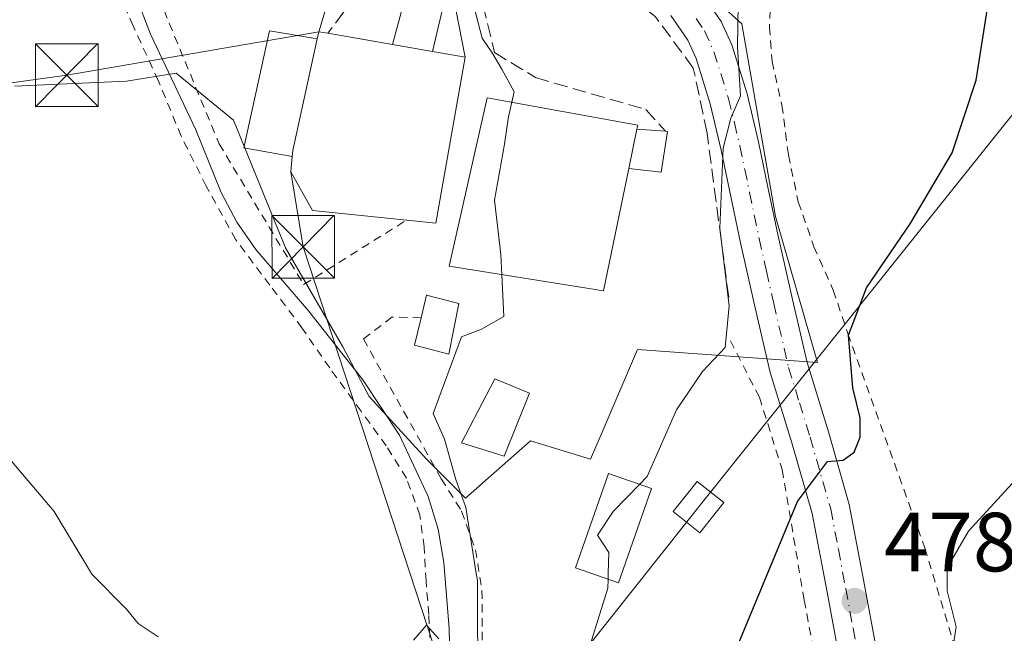
# Model space of a CAD drawing. Units: metres. Extents: x 583093 to 586514, y 4768265 to 4770621.
# Drawn here: x 585197 to 585315, y 4769762 to 4769835 of the extents above; entities that cross this region are included whole.
import ezdxf

# ---------------------------------------------------------------- set-up
doc = ezdxf.new("R2010")
doc.units = ezdxf.units.M
doc.header["$MEASUREMENT"] = 0
for name, pattern in [('DGN Style 2', [1.6480167562047852, 0.988810053722871, -0.6592067024819142]), ('DGN Style 3', [2.307223458686699, 1.648016756204785, -0.6592067024819142]), ('DGN Style 4', [2.6384748266838614, 1.318413404963828, -0.6592067024819142, 0.001648016756204785, -0.6592067024819142])]:
    doc.linetypes.add(name, pattern=pattern)
for name, color, linetype, lineweight in [('Alambrada', 7, 'DGN Style 2', 0), ('Corriente artificial lineal', 4, 'DGN Style 3', 13), ('Corriente natural lineal', 142, 'Continuous', 13), ('Curva de nivel maestra', 30, 'Continuous', 30), ('Curva de nivel normal', 30, 'Continuous', 0), ('Edificación Cxs', 1, 'Continuous', 13), ('Edificación ligera Cxs', 1, 'Continuous', 0), ('Muro lineal', 1, 'DGN Style 3', 13), ('Núcleo urbano CxS', 7, 'Continuous', 0), ('Pista pavimentada Cxs', 135, 'Continuous', 0), ('Pista pavimentada eje', 135, 'DGN Style 4', 0), ('Prado CxS', 92, 'Continuous', 0), ('Punto de cota en terreno', 7, 'Continuous', 0), ('Rótulo de punto de cota en terreno', 7, 'Continuous', 0), ('Tendido', 6, 'Continuous', 0), ('Torre de tendido Cxs', 51, 'Continuous', 0), ('Torre de tendido puntual', 7, 'Continuous', 0)]:
    doc.layers.add(name, color=color, linetype=linetype, lineweight=lineweight)
doc.styles.add('Style-Arial', font='txt')

# ---------------------------------------------------------------- blocks, each defined once
blk = doc.blocks.new('*U11')
at = {"layer": 'Prado CxS', "color": 92, "linetype": 'Continuous', "lineweight": 0}
blk.add_polyline3d([(585196.2808999997, 4769827.460700001, 464.2217999999993), (585209.6705, 4769828.082900001, 463.824099999998), (585215.5855, 4769829.016899999, 462.977899999998), (585222.4380999999, 4769823.4133, 463.2263999999996), (585228.6640999997, 4769808.1557, 463.2111000000005), (585235.5126999998, 4769796.322100001, 463.4082000000053), (585238.6297000004, 4769790.407500001, 463.6855999999971), (585245.4781, 4769782.932499999, 464.110400000005), (585250.1476999996, 4769778.262900001, 464.5583000000043), (585257.9342999998, 4769785.111300001, 466.3276999999944), (585265.0938999997, 4769782.9323, 467.5500999999931), (585266.2308999998, 4769785.5865, 467.7013000000007), (585270.6973000001, 4769796.010700001, 467.1704000000027), (585292.1851000004, 4769794.4539, 473.4544000000024), (585287.1999000004, 4769811.890500001, 471.4562000000006), (585283.1535, 4769834.9307, 469.7210000000051), (585254.8213000001, 4769860.465500001, 463.7453999999998), (585251.3929000003, 4769865.4465, 463.1199999999953), (585281.5969000002, 4769899.385700001, 461.891499999998), (585294.9867000004, 4769908.7281, 461.5800000000018), (585274.7484999998, 4769925.2313, 460.8760000000038), (585260.1133000003, 4769917.7565, 461.0443999999989), (585225.8623000003, 4769944.847899999, 463.3410000000004)], dxfattribs=at)
blk = doc.blocks.new('5PATER')
at = {"layer": 'Punto de cota en terreno', "linetype": 'Continuous', "lineweight": 0}
h = blk.add_hatch(color=51, dxfattribs=at)
edge = h.paths.add_edge_path()
edge.add_ellipse((0, 0), major_axis=(-0.1095731443231308, -0.1110710700762829), ratio=0.9994222409660322, start_angle=0, end_angle=360)
blk = doc.blocks.new('5TTEND')
at = {"layer": 'Corriente artificial lineal', "color": 7, "linetype": 'Continuous', "lineweight": 0}
for p, q in [((-0.375, 0.3754), (0.375, -0.3746)), ((0.3720000000000001, 0.3784000000000001), (-0.3720000000000001, -0.3776))]:
    blk.add_line(p, q, dxfattribs=at)
at = {"layer": 'Corriente artificial lineal', "color": 7, "linetype": 'Continuous', "lineweight": 0, "flags": 128}
blk.add_lwpolyline([(-0.375, -0.3746), (0.375, -0.3746), (0.375, 0.3754), (-0.375, 0.3754), (-0.3720000000000001, -0.3776)], dxfattribs=at)

msp = doc.modelspace()

# ---------------------------------------------------------------- linework, layer by layer
at = {"layer": 'Alambrada', "color": 7, "linetype": 'DGN Style 2', "lineweight": 0}
for points in [[(585218.9301000005, 4769882.220100001, 464.5605999999971), (585216.3201000001, 4769884.300100001, 462.9481999999989), (585213.7100999998, 4769882.090100001, 462.8052000000025), (585210.2100999998, 4769876.630100001, 463.1071999999986), (585208.6401000004, 4769871.0101, 462.758799999996), (585208.0100999996, 4769861.9301, 463.2679999999964), (585208.7301000003, 4769851.170100001, 463.4118000000017), (585214.1401000004, 4769836.5101, 463.6964000000008), (585220.7200999996, 4769820.590100001, 463.8147000000026), (585230.8201000001, 4769803.790100001, 463.9035000000004), (585243.1501000002, 4769811.4801, 466.4401000000071)], [(585245.9801000003, 4769759.970100001, 466.3690000000061), (585245.7701000003, 4769764.360099999, 465.9416000000056), (585245.4401000004, 4769768.370100001, 465.2396000000008), (585245.2100999998, 4769772.4301, 465.288400000005), (585244.7100999998, 4769776.2401, 465.5454000000027), (585243.1001000004, 4769780.640100001, 465.5669999999955), (585240.6901000004, 4769784.5101, 464.8951999999991), (585237.6901000004, 4769788.640100001, 464.3703999999998), (585233.9301000005, 4769793.8201, 464.0498999999982), (585230.6201, 4769798.590100001, 463.9002999999939), (585226.7801000001, 4769803.690099999, 464.1064999999944), (585222.7200999996, 4769809.120100001, 464.5813000000053), (585219.1901000004, 4769815.530099999, 464.0274000000064), (585216.1901000004, 4769821.5001, 463.9094000000041), (585213.4600999998, 4769828.140100001, 464.3271999999997), (585210.4401000004, 4769834.690099999, 464.1744999999937), (585208.1901000004, 4769839.9301, 463.8243999999977), (585206.5201000003, 4769845.4101, 463.5684999999939), (585205.3501000004, 4769850.690099999, 463.5234000000055), (585204.7801000001, 4769856.300100001, 463.4762999999948), (585204.3501000004, 4769861.090100001, 463.2768000000069), (585202.5701000001, 4769861.5701, 463.2385000000068), (585199.4901000002, 4769850.6801, 463.7070999999996), (585194.2600999996, 4769839.340100001, 464.2504000000045)], [(585316.0701000001, 4769844.220100001, 475.2470999999932), (585311.8701, 4769844.2501, 474.6208000000043), (585306.5601000004, 4769845.4101, 474.1242000000057), (585302.4001000002, 4769846.610099999, 474.2305999999954), (585297.9301000005, 4769846.800100001, 474.1169999999984), (585294.3701, 4769845.600099999, 474.9401000000071), (585290.8000999996, 4769844.0801, 474.8190000000032), (585288.1901000004, 4769841.190099999, 472.7528000000021), (585286.6201, 4769838.190099999, 471.6346000000049), (585286.4600999998, 4769834.5601, 471.7589000000008), (585286.7801000001, 4769830.4301, 472.0546000000032), (585287.9600999998, 4769825.190099999, 472.3132999999943), (585288.7301000003, 4769819.2601, 472.4377999999998), (585289.9101, 4769813.6501, 472.9379000000045), (585291.7801000001, 4769808.300100001, 473.9038), (585294.0900999998, 4769803.100099999, 474.9238000000041), (585295.8201000001, 4769797.9301, 475.3600000000006), (585305.0301000001, 4769772.3301, 478.706600000005), (585310.2100999998, 4769755.130100001, 481.9603999999963)], [(585244.8601000002, 4769799.800100001, 466.1322999999975), (585241.3701, 4769799.890100001, 465.5663999999961), (585237.9600999998, 4769797.280099999, 464.0362000000023), (585247.2600999996, 4769780.5601, 465.5599999999977), (585249.6901000004, 4769776.690099999, 465.7311000000045), (585251.3501000004, 4769772.090100001, 465.5817999999999), (585252.1201, 4769767.2301, 465.4734000000026), (585252.1700999998, 4769760.590100001, 465.5069999999978)], [(585281.8000999996, 4769797.050100001, 470.3598999999958), (585285.2600999996, 4769790.3101, 472.3886999999959), (585287.9801000003, 4769781.6801, 473.6552999999985), (585290.6201, 4769766.090100001, 477.3396999999969), (585295.3101000004, 4769741.040100001, 482.1735000000045), (585298.5800999999, 4769724.670100001, 485.1622000000062), (585299.1001000004, 4769713.8201, 486.235400000005), (585299.8901000004, 4769701.9301, 487.6661000000022), (585301.1901000004, 4769692.6601, 488.4484999999986), (585303.6901000004, 4769683.0101, 489.1432000000059), (585305.6101000002, 4769678.800100001, 489.7770000000019), (585308.8201000001, 4769672.100099999, 492.4186000000045)]]:
    msp.add_polyline3d(points, dxfattribs=at)
at = {"layer": 'Corriente natural lineal', "color": 142, "linetype": 'Continuous', "lineweight": 13}
msp.add_polyline3d([(585248.3101000004, 4769757.640100001, 464.6949000000022), (585248.1901000004, 4769762.6801, 464.4726999999984), (585247.5800999999, 4769770.590100001, 464.1940000000032), (585246.8800999997, 4769774.540100001, 464.0485999999946), (585245.7001, 4769778.460100001, 464.0050999999949), (585242.2600999996, 4769785.770099999, 463.6668999999966), (585237.8901000004, 4769792.390100001, 463.5081000000064), (585231.4101, 4769800.6501, 463.241399999999), (585225.1201, 4769807.960100001, 463.3886999999959), (585222.8300999999, 4769811.2401, 463.4305000000023), (585220.9600999998, 4769814.7601, 463.4116000000067), (585217.9401000004, 4769822.270099999, 462.9951000000001), (585212.5301000001, 4769833.690099999, 462.8843000000052), (585210.6601, 4769838.5701, 462.9774999999936), (585209.1201, 4769843.5801, 462.7534000000014), (585208.0500999996, 4769847.8101, 462.5804000000062), (585207.7551999995, 4769849.415300001, 462.5402999999933)], dxfattribs=at)
at = {"layer": 'Curva de nivel maestra', "color": 30, "linetype": 'Continuous', "lineweight": 30, "elevation": 475, "flags": 128}
msp.add_lwpolyline([(585281.2400000002, 4769757.220100001), (585289.8099999996, 4769777.870100001), (585293.4000000004, 4769782.640100001), (585295.2800000003, 4769782.790100001), (585296.5700000003, 4769783.770099999), (585297.29, 4769785.540100001), (585297.2999999998, 4769787.840100001), (585296.4400000004, 4769791.440099999), (585295.9000000004, 4769797.720100001), (585298.0700000003, 4769803.4001), (585303.29, 4769811.020099999), (585308.2999999998, 4769819.520099999), (585311.1600000003, 4769828.1801), (585312.6500000004, 4769837.5601), (585313.9199999999, 4769841.940099999), (585315.3799999999, 4769843.700099999)], dxfattribs=at)
at = {"layer": 'Curva de nivel normal', "color": 30, "linetype": 'Continuous', "lineweight": 0, "flags": 128}
for points, elevation in [([(585270.9319000002, 4769779.9101), (585271.8499999996, 4769780.859999999), (585275.3499999996, 4769788.810000001), (585278.4600000001, 4769793.390000001), (585281.1900000004, 4769796.26), (585281.6500000004, 4769801.220000001), (585280.5300000003, 4769810.5), (585280.9400000004, 4769820.08), (585281.8600000005, 4769823.640000001), (585283.0199999996, 4769826.310000001), (585282.6500000004, 4769832.130000001), (585282.7599999999, 4769839.92), (585284.0999999996, 4769845.51), (585283.8499999996, 4769849.5), (585285.3399999999, 4769851.689999999), (585290.0800000001, 4769854.310000001), (585300.0599999996, 4769863.310000001), (585317.6100000005, 4769883.619999999), (585325.04, 4769891.480000001), (585334.7400000002, 4769895.890000001), (585342.4100000003, 4769902.060000001), (585345.2699999996, 4769907.640000001), (585347.8399999999, 4769918.439999999)], 470), ([(585375.2100000001, 4769918.67), (585369.8099999996, 4769913.619999999), (585366.75, 4769911.430000001), (585364.2300000004, 4769907.27), (585359.6799999997, 4769895.439999999), (585352.9199999999, 4769879.460000001), (585347.5899999999, 4769868.439999999), (585341.9600000001, 4769856.49), (585338.4500000002, 4769851.439999999), (585336.5, 4769845.199999999), (585335.2599999999, 4769828.32), (585335.3499999996, 4769808.529999999), (585333.7400000002, 4769798.390000001), (585331.5499999998, 4769793.91), (585327.54, 4769790.039999999), (585317.2300000004, 4769781.91), (585310.2599999999, 4769774.300000001), (585307.6900000004, 4769769.939999999), (585307.6924999999, 4769769.256100001), (585307.7000000002, 4769767.180000001), (585308.75, 4769762.890000001), (585307.8300000001, 4769756.619999999)], 480), ([(585255.6741000004, 4769825.567100001), (585255.9500000002, 4769826.789999999), (585254.5099999999, 4769829.51), (585253.3499999996, 4769831.439999999), (585252.1600000003, 4769833.189999999), (585250.9299999997, 4769837.980000001), (585250.7699999996, 4769843.9), (585252.2699999996, 4769846.730000001), (585256.9199999999, 4769851), (585263.2300000004, 4769860.460000001), (585277.8700000001, 4769878.939999999), (585293.0700000003, 4769896.16), (585299.54, 4769901.33), (585301.6200000001, 4769901.66), (585303.7800000003, 4769900.640000001), (585308.0700000003, 4769900.180000001), (585315.0700000003, 4769901.24)], 465), ([(585254.4869999997, 4769804.958699999), (585254.3700000001, 4769807.359999999), (585253.6200000001, 4769813.84), (585254.8300000001, 4769820.560000001), (585255.2800000003, 4769823.82), (585255.6741000004, 4769825.567100001)], 465), ([(585251.6399999997, 4769754.869999999), (585251.5700000003, 4769768.470000001), (585251.4440000001, 4769769.256100001), (585250.1799999997, 4769777.140000001), (585249, 4769780.5), (585247.6600000003, 4769785.310000001), (585246.2800000003, 4769788.390000001), (585249.6600000003, 4769797.539999999), (585252.0800000001, 4769798.439999999), (585254.7300000004, 4769799.970000001), (585254.4869999997, 4769804.958699999)], 465), ([(585195.2400000002, 4769783.49), (585201.0199999996, 4769776.67), (585205.4802999999, 4769769.256100001), (585205.4900000002, 4769769.24), (585209.6600000003, 4769765), (585211.0499999998, 4769763.289999999), (585213.4500000002, 4769761.689999999)], 465), ([(585267.1819000002, 4769768.5612), (585267.2032000005, 4769769.256100001), (585267.2800000003, 4769771.76), (585265.9199999999, 4769773.84), (585267.7999999998, 4769776.67), (585270.9319000002, 4769779.9101)], 470), ([(585250.8300000001, 4769666.539999999), (585251.3600000005, 4769674.09), (585253.9699999997, 4769686.180000001), (585263.2300000004, 4769723.630000001), (585262.8600000005, 4769743.33), (585263.4900000002, 4769755.75), (585267.1500000004, 4769767.52), (585267.1819000002, 4769768.5612)], 470), ([(585243.9500000002, 4769761.310000001), (585245.4900000002, 4769763.07), (585246.9600000001, 4769761.439999999)], 465)]:
    msp.add_lwpolyline(points, dxfattribs=dict(at, elevation=elevation))
at = {"layer": 'Edificación Cxs', "color": 1, "linetype": 'Continuous', "lineweight": 13, "flags": 128}
for points, elevation in [([(585250.1001000004, 4769830.9301), (585246.6201, 4769811.120100001), (585243.1501000002, 4769811.4801), (585231.8701, 4769812.640100001), (585229.2701000003, 4769817.2301), (585229.4401000004, 4769819.090100001), (585229.5100999996, 4769819.770099999), (585232.4301000005, 4769833.130100001), (585232.6201, 4769833.970100001), (585233.7100999998, 4769833.790100001), (585241.4200999998, 4769832.440099999), (585246.2100999998, 4769831.610099999)], 469.065499999997), ([(585269.6700999998, 4769817.640100001), (585266.6201, 4769803.0101), (585248.1901000004, 4769805.970100001), (585252.7600999996, 4769826.100099999), (585270.7500999998, 4769822.8101), (585270.6401000004, 4769822.350099999)], 470.6549999999989), ([(585249.3501000004, 4769801.520099999), (585248.1700999998, 4769795.470100001), (585244.0701000001, 4769796.520099999), (585244.8601000002, 4769799.800100001), (585245.5100999996, 4769802.4901)], 466.6012999999948)]:
    msp.add_lwpolyline(points, close=True, dxfattribs=dict(at, elevation=elevation))
at = {"layer": 'Edificación Cxs', "color": 1, "linetype": 'Continuous', "lineweight": 13, "extrusion": (-0.0763534353595555, 0.7006586124222208, 0.7093995078567242), "elevation": 3297672.716855416, "flags": 128}
msp.add_lwpolyline([(-1098515.950343593, -3318497.049170691), (-1098516.23022466, -3318498.197287074), (-1098517.294309861, -3318497.778590652)], dxfattribs=at)
at = {"layer": 'Edificación Cxs', "color": 1, "linetype": 'Continuous', "lineweight": 13, "extrusion": (-0.09052458316523172, 0.01585060796533126, 0.995768074437964), "elevation": 23093.02418755917, "flags": 128}
msp.add_lwpolyline([(-4799291.171053323, -245120.5164506648), (-4799291.171053323, -245112.6558869596)], dxfattribs=at)
at = {"layer": 'Edificación Cxs', "color": 1, "linetype": 'Continuous', "lineweight": 13, "extrusion": (0.9584138803843616, -0.2180873756339238, 0.184067190111922), "elevation": -479259.2160333423, "flags": 128}
msp.add_lwpolyline([(4780792.310883264, 90226.3268288706), (4780778.636005111, 90225.69076079736), (4780777.957423076, 90225.24189126134)], dxfattribs=at)
at = {"layer": 'Edificación Cxs', "color": 1, "linetype": 'Continuous', "lineweight": 13, "extrusion": (-0.01317319734566132, 0.002282620834380211, 0.9999106242628982), "elevation": 3647.176765177083, "flags": 128}
msp.add_lwpolyline([(585201.6069378717, 4769835.711270041), (585196.8164972436, 4769836.541272204)], dxfattribs=at)
at = {"layer": 'Edificación Cxs', "color": 1, "linetype": 'Continuous', "lineweight": 13, "extrusion": (0.04277509815208208, 0.2077017650436918, 0.9772565005032275), "elevation": 1016194.461027516, "flags": 128}
msp.add_lwpolyline([(388888.095675401, -4680792.240046891), (388888.095675401, -4680797.160808238)], dxfattribs=at)
at = {"layer": 'Edificación Cxs', "color": 1, "linetype": 'Continuous', "lineweight": 13, "extrusion": (-0.1126921678797015, 0.02331610846700871, 0.9933563481372272), "elevation": 45723.69295920327, "flags": 128}
msp.add_lwpolyline([(-4789448.409997675, -390634.3155173439), (-4789451.175902224, -390634.2234066698), (-4789451.004041553, -390630.240054504)], dxfattribs=at)
at = {"layer": 'Edificación Cxs', "color": 1, "linetype": 'Continuous', "lineweight": 13}
for points in [[(585246.2100999998, 4769831.610099999, 469.065499999997), (585250.1001000004, 4769830.9301, 468.0102999999945), (585246.6201, 4769811.120100001, 466.6236000000063), (585243.1501000002, 4769811.4801, 466.4401000000071)], [(585269.6700999998, 4769817.640100001, 470.6549999999989), (585266.6201, 4769803.0101, 468.5117999999929), (585248.1901000004, 4769805.970100001, 467.0114000000031), (585252.7600999996, 4769826.100099999, 468.7038999999932), (585270.7500999998, 4769822.8101, 469.4418000000006), (585270.6401000004, 4769822.350099999, 469.6114999999991)], [(585243.1501000002, 4769811.4801, 466.4401000000071), (585231.8701, 4769812.640100001, 465.3929999999964), (585229.2701000003, 4769817.2301, 466.5979999999981), (585229.4401000004, 4769819.090100001, 467.7258000000002)], [(585249.3501000004, 4769801.520099999, 466.6012999999948), (585248.1700999998, 4769795.470100001, 466.1248999999953), (585244.0701000001, 4769796.520099999, 465.8108999999968), (585244.8601000002, 4769799.800100001, 466.1322999999975)], [(585257.7901, 4769790.800100001, 467.3763000000035), (585254.7801000001, 4769783.290100001, 467.4651000000013), (585249.6700999998, 4769784.850099999, 466.4965999999986), (585253.6401000004, 4769792.5101, 466.7030999999988), (585257.7901, 4769790.800100001, 467.3763000000035)], [(585272.3601000002, 4769779.4101, 471.0286999999954), (585268.4200999998, 4769768.130100001, 470.5204999999987), (585263.2801000001, 4769769.920100001, 468.6735999999946), (585267.2200999996, 4769781.210100001, 469.0396000000038), (585272.3601000002, 4769779.4101, 471.0286999999954)]]:
    msp.add_polyline3d(points, dxfattribs=at)
for points in [[(585257.7901, 4769790.800100001, 467.4651000000013), (585254.7801000001, 4769783.290100001, 467.4651000000013), (585249.6700999998, 4769784.850099999, 467.4651000000013), (585253.6401000004, 4769792.5101, 467.4651000000013)], [(585272.3601000002, 4769779.4101, 471.0286999999954), (585268.4200999998, 4769768.130100001, 471.0286999999954), (585263.2801000001, 4769769.920100001, 471.0286999999954), (585267.2200999996, 4769781.210100001, 471.0286999999954)]]:
    msp.add_3dface(points, dxfattribs=at)
at = {"layer": 'Edificación ligera Cxs', "color": 1, "linetype": 'Continuous', "lineweight": 0, "flags": 128}
for points, elevation in [([(585246.2100999998, 4769831.610099999), (585241.4200999998, 4769832.440099999), (585244.7600999996, 4769844.8201), (585244.8201000001, 4769845.090100001), (585245.6700999998, 4769844.9001), (585249.1401000004, 4769844.110099999)], 469.065499999997), ([(585232.4301000005, 4769833.130100001), (585229.5100999996, 4769819.770099999), (585229.4401000004, 4769819.090100001), (585223.6700999998, 4769820.090100001), (585226.7301000003, 4769834.0801)], 468.7921999999963), ([(585269.6700999998, 4769817.640100001), (585270.6401000004, 4769822.350099999), (585274.0500999996, 4769822.090100001), (585274.2801000001, 4769822.0701), (585273.5100999996, 4769817.200099999)], 470.6549999999989)]:
    msp.add_lwpolyline(points, close=True, dxfattribs=dict(at, elevation=elevation))
at = {"layer": 'Edificación ligera Cxs', "color": 1, "linetype": 'Continuous', "lineweight": 0, "extrusion": (0.08692116390692889, 0.3221808410972517, 0.9426792757321719), "elevation": 1588060.609897668, "flags": 128}
msp.add_lwpolyline([(677392.0283571272, -4484753.369540191), (677392.0283571271, -4484766.971871934)], dxfattribs=at)
at = {"layer": 'Edificación ligera Cxs', "color": 1, "linetype": 'Continuous', "lineweight": 0, "extrusion": (0.9584138803843616, -0.2180873756339238, 0.184067190111922), "elevation": -479259.2160333423, "flags": 128}
msp.add_lwpolyline([(4780792.310883264, 90226.3268288706), (4780778.636005111, 90225.69076079736), (4780777.957423076, 90225.24189126134)], dxfattribs=at)
at = {"layer": 'Edificación ligera Cxs', "color": 1, "linetype": 'Continuous', "lineweight": 0, "extrusion": (-0.01317319734566132, 0.002282620834380211, 0.9999106242628982), "elevation": 3647.176765177083, "flags": 128}
msp.add_lwpolyline([(585201.6069378717, 4769835.711270041), (585196.8164972436, 4769836.541272204)], dxfattribs=at)
at = {"layer": 'Edificación ligera Cxs', "color": 1, "linetype": 'Continuous', "lineweight": 0, "extrusion": (0.04277509815208208, 0.2077017650436918, 0.9772565005032275), "elevation": 1016194.461027516, "flags": 128}
msp.add_lwpolyline([(388888.095675401, -4680792.240046891), (388888.095675401, -4680797.160808238)], dxfattribs=at)
at = {"layer": 'Edificación ligera Cxs', "color": 1, "linetype": 'Continuous', "lineweight": 0, "extrusion": (0.1487330794675738, -0.01134035206942723, 0.98881235200974), "elevation": 33421.99751712017, "flags": 128}
msp.add_lwpolyline([(4800513.41171776, -218405.9253119925), (4800513.41171776, -218409.3839031514)], dxfattribs=at)
at = {"layer": 'Edificación ligera Cxs', "color": 1, "linetype": 'Continuous', "lineweight": 0}
for points in [[(585244.7600999996, 4769844.8201, 464.4614000000002), (585244.8201000001, 4769845.090100001, 464.4236999999994), (585245.6700999998, 4769844.9001, 464.4429999999993), (585249.1401000004, 4769844.110099999, 464.7660000000033), (585246.2100999998, 4769831.610099999, 469.065499999997)], [(585229.4401000004, 4769819.090100001, 467.7258000000002), (585223.6700999998, 4769820.090100001, 464.4444999999978), (585226.7301000003, 4769834.0801, 464.8923999999971), (585232.4301000005, 4769833.130100001, 468.7921999999963)], [(585274.0500999996, 4769822.090100001, 469.0956000000006), (585274.2801000001, 4769822.0701, 469.1328000000067), (585273.5100999996, 4769817.200099999, 469.053899999999), (585269.6700999998, 4769817.640100001, 470.6549999999989)]]:
    msp.add_polyline3d(points, dxfattribs=at)
at = {"layer": 'Muro lineal', "color": 1, "linetype": 'DGN Style 3', "lineweight": 13, "extrusion": (0.02539808967436774, 0.3000703986893071, 0.9535788865486342), "elevation": 1446596.285435812, "flags": 128}
msp.add_lwpolyline([(-180876.262735479, -4579145.881843938), (-180873.9039278609, -4579146.135543726), (-180866.1868925031, -4579133.073989421)], dxfattribs=at)
at = {"layer": 'Muro lineal', "color": 1, "linetype": 'DGN Style 3', "lineweight": 13}
msp.add_polyline3d([(585281.6001000004, 4769802.2401, 470.2247999999963), (585279.0100999996, 4769821.880100001, 469.8304000000062), (585277.3701, 4769829.640100001, 469.3141999999935), (585272.8601000002, 4769835.7401, 468.2430000000023), (585259.6101000002, 4769846.460100001, 465.8089000000036), (585256.1401000004, 4769848.880100001, 465.0430999999954), (585254.6700999998, 4769849.520099999, 464.7446000000054), (585252.7301000003, 4769849.5801, 464.4614000000002), (585251.1501000002, 4769847.600099999, 464.6401999999944), (585251.1700999998, 4769841.6801, 465.344299999997), (585253.6201, 4769831.5001, 466.4728999999934), (585258.5301000001, 4769828.4901, 467.2581999999966), (585271.6901000004, 4769824.690099999, 468.6068999999989), (585274.0500999996, 4769822.090100001, 469.0956000000006)], dxfattribs=at)
at = {"layer": 'Núcleo urbano CxS', "color": 7, "linetype": 'Continuous', "lineweight": 0}
for points in [[(585196.2808999997, 4769827.460700001, 464.2217999999993), (585209.6705, 4769828.082900001, 463.824099999998), (585215.5855, 4769829.016899999, 462.977899999998), (585222.4380999999, 4769823.4133, 463.2263999999996), (585228.6640999997, 4769808.1557, 463.2111000000005), (585235.5126999998, 4769796.322100001, 463.4082000000053), (585238.6297000004, 4769790.407500001, 463.6855999999971), (585245.4781, 4769782.932499999, 464.110400000005), (585250.1476999996, 4769778.262900001, 464.5583000000043), (585257.9342999998, 4769785.111300001, 466.3276999999944), (585265.0938999997, 4769782.9323, 467.5500999999931), (585266.2308999998, 4769785.5865, 467.7013000000007), (585270.6973000001, 4769796.010700001, 467.1704000000027), (585292.1851000004, 4769794.4539, 473.4544000000024), (585287.1999000004, 4769811.890500001, 471.4562000000006), (585283.1535, 4769834.9307, 469.7210000000051), (585254.8213000001, 4769860.465500001, 463.7453999999998), (585251.3929000003, 4769865.4465, 463.1199999999953), (585281.5969000002, 4769899.385700001, 461.891499999998), (585294.9867000004, 4769908.7281, 461.5800000000018), (585274.7484999998, 4769925.2313, 460.8760000000038), (585260.1133000003, 4769917.7565, 461.0443999999989), (585225.8623000003, 4769944.847899999, 463.3410000000004), (585214.6517000003, 4769952.941500001, 466.7969000000012)], [(585225.8623000003, 4769944.847899999, 463.3410000000004), (585260.1133000003, 4769917.7565, 461.0443999999989), (585274.7484999998, 4769925.2313, 460.8760000000038), (585294.9867000004, 4769908.7281, 461.5800000000018), (585281.5969000002, 4769899.385700001, 461.891499999998), (585251.3929000003, 4769865.4465, 463.1199999999953), (585254.8213000001, 4769860.465500001, 463.7453999999998), (585283.1535, 4769834.9307, 469.7210000000051), (585287.1999000004, 4769811.890500001, 471.4562000000006), (585292.1851000004, 4769794.4539, 473.4544000000024), (585270.6973000001, 4769796.010700001, 467.1704000000027), (585266.2308999998, 4769785.5865, 467.7013000000007), (585265.0938999997, 4769782.9323, 467.5500999999931), (585257.9342999998, 4769785.111300001, 466.3276999999944), (585250.1476999996, 4769778.262900001, 464.5583000000043), (585245.4781, 4769782.932499999, 464.110400000005), (585238.6297000004, 4769790.407500001, 463.6855999999971), (585235.5126999998, 4769796.322100001, 463.4082000000053), (585228.6640999997, 4769808.1557, 463.2111000000005), (585222.4380999999, 4769823.4133, 463.2263999999996), (585215.5855, 4769829.016899999, 462.977899999998), (585209.6705, 4769828.082900001, 463.824099999998), (585196.2808999997, 4769827.460700001, 464.2217999999993)]]:
    msp.add_polyline3d(points, dxfattribs=at)
at = {"layer": 'Pista pavimentada Cxs', "color": 135, "linetype": 'Continuous', "lineweight": 0}
for points in [[(585278.1801000005, 4769838.850099999, 468.8592999999965), (585280.7001, 4769835.210100001, 469.6046999999963), (585281.9600999998, 4769832.4001, 470.001099999994), (585283.7901, 4769826.5601, 470.7099000000017), (585285.1700999998, 4769820.8301, 471.2862000000023), (585286.3201000001, 4769815.2301, 471.875199999995), (585287.4700999996, 4769809.7501, 472.3513999999996), (585289.2001, 4769802.0101, 473.3334999999934), (585290.9600999998, 4769794.450099999, 474.1493000000046), (585293.5000999998, 4769786.1801, 474.914300000004), (585296.0000999998, 4769777.5001, 475.8809999999939), (585297.8300999999, 4769767.860099999, 477.3129000000045), (585299.5800999999, 4769758.420100001, 478.9615000000049)], [(585278.1801000005, 4769838.850099999, 468.8592999999965), (585280.7001, 4769835.210100001, 469.6046999999963), (585281.9600999998, 4769832.4001, 470.001099999994), (585283.7901, 4769826.5601, 470.7099000000017), (585285.1700999998, 4769820.8301, 471.2862000000023), (585286.3201000001, 4769815.2301, 471.875199999995), (585287.4700999996, 4769809.7501, 472.3513999999996), (585289.2001, 4769802.0101, 473.3334999999934), (585290.9600999998, 4769794.450099999, 474.1493000000046), (585293.5000999998, 4769786.1801, 474.914300000004), (585296.0000999998, 4769777.5001, 475.8809999999939), (585297.8300999999, 4769767.860099999, 477.3129000000045), (585299.5800999999, 4769758.420100001, 478.9615000000049)], [(585295.1001000004, 4769757.5701, 479.6842000000034), (585293.3400999998, 4769767.020099999, 477.4507000000012), (585291.5601000004, 4769776.440099999, 475.4453000000067), (585289.1300999997, 4769784.880100001, 473.876099999994), (585286.5500999996, 4769793.2601, 472.7249000000011), (585284.7500999998, 4769801.0001, 471.5501999999979), (585283.0201000003, 4769808.780099999, 471.2318999999989), (585281.8601000002, 4769814.300100001, 470.7259999999952), (585280.7100999998, 4769819.840100001, 470.1024000000034), (585279.3901000004, 4769825.350099999, 469.8634000000021), (585277.6901000004, 4769830.780099999, 469.2143000000069), (585276.7100999998, 4769832.960100001, 468.7627999999968), (585274.6801000005, 4769835.9001, 468.4324000000051)], [(585295.1001000004, 4769757.5701, 479.6842000000034), (585293.3400999998, 4769767.020099999, 477.4507000000012), (585291.5601000004, 4769776.440099999, 475.4453000000067), (585289.1300999997, 4769784.880100001, 473.876099999994), (585286.5500999996, 4769793.2601, 472.7249000000011), (585284.7500999998, 4769801.0001, 471.5501999999979), (585283.0201000003, 4769808.780099999, 471.2318999999989), (585281.8601000002, 4769814.300100001, 470.7259999999952), (585280.7100999998, 4769819.840100001, 470.1024000000034), (585279.3901000004, 4769825.350099999, 469.8634000000021), (585277.6901000004, 4769830.780099999, 469.2143000000069), (585276.7100999998, 4769832.960100001, 468.7627999999968), (585274.6801000005, 4769835.9001, 468.4324000000051)]]:
    msp.add_polyline3d(points, dxfattribs=at)
at = {"layer": 'Pista pavimentada eje', "color": 135, "linetype": 'DGN Style 4', "lineweight": 0}
msp.add_polyline3d([(585277.6901000004, 4769835.5551, 468.787599999996), (585278.7050999999, 4769834.085100001, 469.1325999999972), (585279.8251, 4769831.590100001, 469.5565000000061), (585281.5900999998, 4769825.9551, 470.0752999999968), (585282.2801000001, 4769823.090100001, 470.1872000000003), (585282.9401000004, 4769820.335100001, 470.5442000000039), (585283.5151000004, 4769817.5351, 470.9303000000073), (585284.0900999998, 4769814.765100001, 471.2801000000036), (585285.2451, 4769809.265100001, 471.795499999993), (585286.1101000002, 4769805.3751, 472.0614999999962), (585286.9751000004, 4769801.505100001, 472.4054000000033), (585288.7550999997, 4769793.8551, 473.4781999999978), (585290.0450999998, 4769789.665100001, 473.978099999993), (585291.3151000004, 4769785.530099999, 474.3885000000009), (585293.7801000001, 4769776.970100001, 475.7704999999987), (585294.6951000001, 4769772.1501, 476.5486999999994), (585295.5850999998, 4769767.440099999, 477.3267999999953), (585296.4600999998, 4769762.720100001, 478.2367999999988), (585297.3400999998, 4769757.995100001, 479.0767999999953)], dxfattribs=at)
at = {"layer": 'Prado CxS', "color": 92, "linetype": 'Continuous', "lineweight": 0}
msp.add_polyline3d([(585196.2808999997, 4769827.460700001, 464.2217999999993), (585209.6705, 4769828.082900001, 463.824099999998), (585215.5855, 4769829.016899999, 462.977899999998), (585222.4380999999, 4769823.4133, 463.2263999999996), (585228.6640999997, 4769808.1557, 463.2111000000005), (585235.5126999998, 4769796.322100001, 463.4082000000053), (585238.6297000004, 4769790.407500001, 463.6855999999971), (585245.4781, 4769782.932499999, 464.110400000005), (585250.1476999996, 4769778.262900001, 464.5583000000043), (585257.9342999998, 4769785.111300001, 466.3276999999944), (585265.0938999997, 4769782.9323, 467.5500999999931), (585266.2308999998, 4769785.5865, 467.7013000000007), (585270.6973000001, 4769796.010700001, 467.1704000000027), (585292.1851000004, 4769794.4539, 473.4544000000024), (585287.1999000004, 4769811.890500001, 471.4562000000006), (585283.1535, 4769834.9307, 469.7210000000051), (585254.8213000001, 4769860.465500001, 463.7453999999998), (585251.3929000003, 4769865.4465, 463.1199999999953), (585281.5969000002, 4769899.385700001, 461.891499999998), (585294.9867000004, 4769908.7281, 461.5800000000018), (585274.7484999998, 4769925.2313, 460.8760000000038), (585260.1133000003, 4769917.7565, 461.0443999999989), (585225.8623000003, 4769944.847899999, 463.3410000000004), (585214.6517000003, 4769952.941500001, 466.7969000000012)], dxfattribs=at)
at = {"layer": 'Tendido', "color": 6, "linetype": 'Continuous', "lineweight": 0, "extrusion": (0.03475518380336807, 0.1155713195353684, 0.9926909626362316), "elevation": 572060.4356631516, "flags": 128}
msp.add_lwpolyline([(813200.3123731845, -4701659.520037862), (813200.3123731846, -4701623.724933992)], dxfattribs=at)
at = {"layer": 'Tendido', "color": 6, "linetype": 'Continuous', "lineweight": 0, "extrusion": (-0.02193883816764005, 0.112217782364554, 0.9934414208704184), "elevation": 522885.082813405, "flags": 128}
msp.add_lwpolyline([(-1489563.671801693, -4538936.15181768), (-1489563.671801693, -4538898.13261536)], dxfattribs=at)
at = {"layer": 'Tendido', "color": 6, "linetype": 'Continuous', "lineweight": 0, "extrusion": (0.1562035166425019, -0.9820584584279203, 0.1056486896212745), "elevation": -4592790.960529293, "flags": 128}
msp.add_lwpolyline([(1327225.278516619, 488423.7851538672), (1327194.737714048, 488420.0580954477), (1327167.065140404, 488425.5516399769)], dxfattribs=at)
at = {"layer": 'Tendido', "color": 6, "linetype": 'Continuous', "lineweight": 0}
for points in [[(584907.7071000002, 4768287.443200001, 603.7859999999928), (584894.8165999996, 4768409.401500001, 597.8614999999991), (584873.2699999996, 4768599.5, 610.0611000000063), (584857.2456999999, 4768725.843800001, 595.9562000000005), (584814.5948000001, 4769085.6249, 553.1582000000053), (584861.8494999995, 4769170.5034, 528.9355999999971), (585041.7599999999, 4769478.994999999, 516.073900000003), (585277.9869999997, 4769777.1942, 479.6766999999964), (585338.9231000004, 4769853.3683, 482.9036999999954)], [(585229.2701000003, 4769817.2301, 466.5979999999981), (585230.7592000002, 4769808.285300001, 464.4217999999965), (585251.9709999999, 4769743.429099999, 466.4372000000003), (585271.2267000005, 4769680.975500001, 477.0976999999984), (585349.8081, 4769613.5066, 478.5469000000012), (585390.9983999999, 4769588.3212, 487.1915000000009)]]:
    msp.add_polyline3d(points, dxfattribs=at)
at = {"layer": 'Torre de tendido Cxs', "color": 51, "linetype": 'Continuous', "lineweight": 0}
msp.add_polyline3d([(585281.0032000003, 4769777.723400001, 476.1768000000012), (585278.1585999997, 4769774.136700001, 475.3276000000042), (585274.9707000004, 4769776.664999999, 475.4600999999967), (585277.8152999999, 4769780.251700001, 476.0247999999993), (585281.0032000003, 4769777.723400001, 476.1768000000012)], dxfattribs=at)
msp.add_3dface([(585281.0032000003, 4769777.723400001, 476.1768000000012), (585278.1585999997, 4769774.136700001, 475.3276000000042), (585274.9707000004, 4769776.664999999, 475.4600999999967), (585277.8152999999, 4769780.251700001, 476.0247999999993)], dxfattribs=at)

# ---------------------------------------------------------------- block references
at = {"layer": 'Prado CxS', "color": 92, "linetype": 'Continuous', "lineweight": 0}
msp.add_blockref('*U11', (0, 0), dxfattribs=at)
at = {"layer": 'Punto de cota en terreno', "color": 7, "linetype": 'Continuous', "lineweight": 0, "xscale": 10, "yscale": 10, "zscale": 10}
msp.add_blockref('5PATER', (585296.6399999997, 4769765.99, 478.0599999999977), dxfattribs=at)
at = {"layer": 'Torre de tendido puntual', "color": 7, "linetype": 'Continuous', "lineweight": 0, "xscale": 10, "yscale": 10, "zscale": 10}
for p in [(585202.5203, 4769828.7838, 464.2768000000069), (585230.7592000002, 4769808.285300001, 464.4217999999965)]:
    msp.add_blockref('5TTEND', p, dxfattribs=at)

# ---------------------------------------------------------------- texts
at = {"layer": 'Rótulo de punto de cota en terreno', "color": 7, "linetype": 'Continuous', "lineweight": 0, "style": 'Style-Arial'}
msp.add_text('478,06', height=7.000000000000002, dxfattribs=at).set_placement((585300.1677999999, 4769769.5178))

doc.saveas('drawing.dxf')
